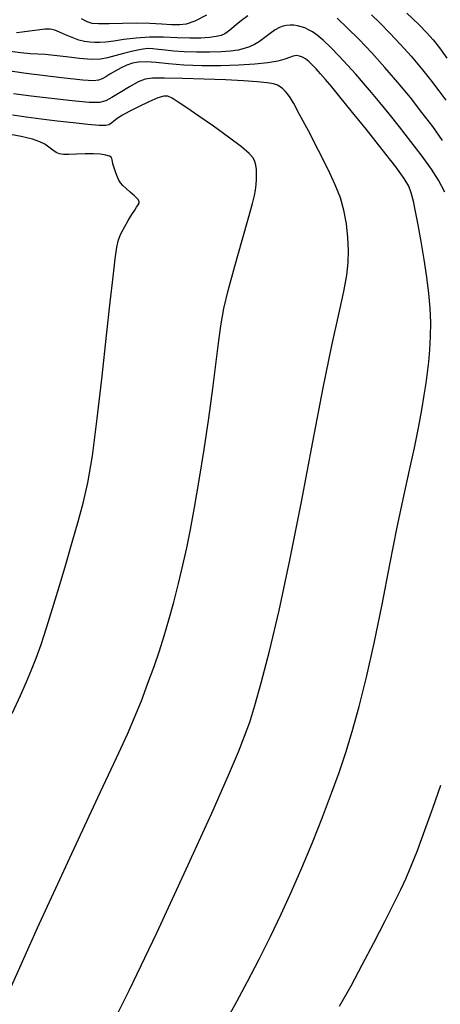
# Model space of a CAD drawing. Extents: x 362093 to 365293, y 1021863 to 1024863.
# Drawn here: x 363132 to 363179, y 1023061 to 1023170 of the extents above; entities that cross this region are included whole.
import ezdxf

# ---------------------------------------------------------------- set-up
doc = ezdxf.new("R2010")
doc.units = 0
doc.header["$MEASUREMENT"] = 0
doc.layers.add('INDEX', color=1, linetype='CONTINUOUS')
doc.layers.add('INTER', color=33, linetype='CONTINUOUS')

msp = doc.modelspace()

# ---------------------------------------------------------------- linework, layer by layer
at = {"layer": 'INDEX', "color": 1, "linetype": 'CONTINUOUS'}
for points, elevation in [([(363174.81, 1023170.87), (363176.14, 1023169.6), (363177.03, 1023168.68), (363177.74, 1023167.88), (363177.74, 1023167.88), (363178.45, 1023166.99), (363179.28, 1023165.86)], 2430), ([(363141.62, 1023057.55), (363143.93, 1023062.13), (363143.93, 1023062.13), (363146.99, 1023068.55), (363150.27, 1023075.62), (363153.1, 1023081.85), (363153.1, 1023081.85), (363154.98, 1023086.08), (363156.09, 1023088.69), (363156.77, 1023090.43), (363156.77, 1023090.43), (363157.33, 1023092), (363157.91, 1023093.85), (363158.61, 1023096.36), (363158.61, 1023096.36), (363159.52, 1023099.87), (363160.6, 1023104.42), (363161.81, 1023110.01), (363161.81, 1023110.01), (363163.08, 1023116.48), (363164.34, 1023123.15), (363165.5, 1023129.17), (363165.5, 1023129.17), (363166.47, 1023133.88), (363167.24, 1023137.37), (363167.79, 1023139.89), (363167.79, 1023139.89), (363168.14, 1023141.71), (363168.3, 1023143.13), (363168.33, 1023144.45), (363168.33, 1023144.45), (363168.26, 1023145.9), (363168.09, 1023147.43), (363167.81, 1023148.93), (363167.81, 1023148.93), (363167.42, 1023150.31), (363166.85, 1023151.76), (363166.05, 1023153.47), (363166.05, 1023153.47), (363164.99, 1023155.58), (363163.87, 1023157.76), (363162.89, 1023159.6), (363162.89, 1023159.6), (363162.24, 1023160.8), (363161.83, 1023161.48), (363161.54, 1023161.88), (363161.54, 1023161.88), (363161.28, 1023162.19), (363161, 1023162.45), (363160.72, 1023162.67), (363160.72, 1023162.67), (363160.42, 1023162.85), (363159.98, 1023162.99), (363159.26, 1023163.11), (363159.26, 1023163.11), (363158.16, 1023163.22), (363156.63, 1023163.33), (363154.65, 1023163.43), (363154.65, 1023163.43), (363152.27, 1023163.52), (363149.86, 1023163.59), (363147.85, 1023163.64), (363147.85, 1023163.64), (363146.53, 1023163.63), (363145.68, 1023163.51), (363144.9, 1023163.2), (363144.9, 1023163.2), (363143.94, 1023162.67), (363142.9, 1023162.03), (363141.99, 1023161.47), (363141.99, 1023161.47), (363141.32, 1023161.09), (363140.61, 1023160.92), (363139.45, 1023160.93), (363139.45, 1023160.93), (363137.58, 1023161.09), (363135.29, 1023161.35), (363133, 1023161.64), (363133, 1023161.64), (363131.05, 1023161.9)], 2440)]:
    msp.add_lwpolyline(points, dxfattribs=dict(at, elevation=elevation))
at = {"layer": 'INTER', "linetype": 'CONTINUOUS'}
for points, elevation in [([(363157.14, 1023170.55), (363156.42, 1023170.04), (363156.42, 1023170.04), (363155.82, 1023169.57), (363155.34, 1023169.15), (363154.93, 1023168.82), (363154.93, 1023168.82), (363154.56, 1023168.57), (363154.15, 1023168.39), (363153.6, 1023168.26), (363153.6, 1023168.26), (363152.85, 1023168.15), (363151.88, 1023168.08), (363150.68, 1023168.08), (363150.68, 1023168.08), (363149.27, 1023168.13), (363147.74, 1023168.19), (363146.18, 1023168.19), (363146.18, 1023168.19), (363144.69, 1023168.08), (363143.34, 1023167.91), (363142.21, 1023167.74), (363142.21, 1023167.74), (363141.33, 1023167.64), (363140.65, 1023167.6), (363140.08, 1023167.59), (363140.08, 1023167.59), (363139.53, 1023167.62), (363138.96, 1023167.69), (363138.32, 1023167.86), (363138.32, 1023167.86), (363137.59, 1023168.14), (363136.84, 1023168.46), (363136.18, 1023168.76), (363136.18, 1023168.76), (363135.64, 1023168.96), (363135.14, 1023169.06), (363134.53, 1023169.07), (363134.53, 1023169.07), (363133.71, 1023168.98), (363132.81, 1023168.85), (363131.99, 1023168.73), (363131.99, 1023168.73), (363131.39, 1023168.67)], 2434), ([(363138.58, 1023170.26), (363139.21, 1023169.93), (363139.75, 1023169.76), (363140.5, 1023169.7), (363140.5, 1023169.7), (363141.68, 1023169.71), (363143.16, 1023169.75), (363144.73, 1023169.77), (363144.73, 1023169.77), (363146.22, 1023169.74), (363147.55, 1023169.68), (363148.64, 1023169.61), (363148.64, 1023169.61), (363149.5, 1023169.58), (363150.3, 1023169.68), (363151.27, 1023170.02), (363151.27, 1023170.02), (363152.57, 1023170.68)], 2432), ([(363170.9, 1023170.68), (363171.85, 1023169.74), (363171.85, 1023169.74), (363172.93, 1023168.63), (363174.11, 1023167.38), (363175.29, 1023166.06), (363175.29, 1023166.06), (363176.42, 1023164.72), (363177.45, 1023163.43), (363178.37, 1023162.23), (363179.15, 1023161.17)], 2432), ([(363179.06, 1023150.93), (363178.34, 1023152.29), (363177.56, 1023153.5), (363177.56, 1023153.5), (363176.51, 1023154.96), (363175.27, 1023156.59), (363174.01, 1023158.2), (363174.01, 1023158.2), (363172.86, 1023159.64), (363171.83, 1023160.9), (363170.89, 1023162.03), (363170.89, 1023162.03), (363170.01, 1023163.07), (363169.14, 1023164.07), (363168.23, 1023165.07), (363168.23, 1023165.07), (363167.27, 1023166.09), (363166.32, 1023167.06), (363165.49, 1023167.86), (363165.49, 1023167.86), (363164.84, 1023168.41), (363164.33, 1023168.78), (363163.89, 1023169.02), (363163.89, 1023169.02), (363163.47, 1023169.21), (363163.05, 1023169.35), (363162.64, 1023169.45), (363162.64, 1023169.45), (363162.23, 1023169.51), (363161.83, 1023169.52), (363161.43, 1023169.49), (363161.43, 1023169.49), (363161.04, 1023169.42), (363160.63, 1023169.27), (363160.16, 1023169), (363160.16, 1023169), (363159.61, 1023168.61), (363159.02, 1023168.15), (363158.43, 1023167.71), (363158.43, 1023167.71), (363157.86, 1023167.37), (363157.3, 1023167.11), (363156.7, 1023166.91), (363156.7, 1023166.91), (363156.03, 1023166.75), (363155.21, 1023166.63), (363154.15, 1023166.55), (363154.15, 1023166.55), (363152.84, 1023166.5), (363151.4, 1023166.5), (363150.03, 1023166.54), (363150.03, 1023166.54), (363148.87, 1023166.63), (363147.92, 1023166.73), (363147.17, 1023166.83), (363147.17, 1023166.83), (363146.55, 1023166.9), (363145.96, 1023166.91), (363145.25, 1023166.82), (363145.25, 1023166.82), (363144.32, 1023166.63), (363143.3, 1023166.37), (363142.33, 1023166.1), (363141.52, 1023165.88), (363140.72, 1023165.74), (363139.72, 1023165.72), (363139.72, 1023165.72), (363138.39, 1023165.83), (363136.92, 1023166), (363135.58, 1023166.16), (363135.58, 1023166.16), (363134.57, 1023166.25), (363133.75, 1023166.28), (363132.9, 1023166.33), (363132.9, 1023166.33), (363131.86, 1023166.44), (363130.66, 1023166.61)], 2436), ([(363178.79, 1023156.69), (363177.7, 1023158.23), (363176.5, 1023159.82), (363175.21, 1023161.46), (363175.21, 1023161.46), (363173.82, 1023163.14), (363172.38, 1023164.81), (363170.92, 1023166.43), (363169.5, 1023167.93), (363168.19, 1023169.24), (363167.08, 1023170.31)], 2434), ([(363154.78, 1023058.9), (363155.9, 1023060.9), (363155.9, 1023060.9), (363157.1, 1023063.14), (363158.37, 1023065.6), (363159.64, 1023068.13), (363159.64, 1023068.13), (363160.84, 1023070.62), (363161.99, 1023073.13), (363163.14, 1023075.77), (363163.14, 1023075.77), (363164.31, 1023078.58), (363165.44, 1023081.43), (363166.45, 1023084.07), (363166.45, 1023084.07), (363167.29, 1023086.4), (363168.03, 1023088.6), (363168.75, 1023090.96), (363168.75, 1023090.96), (363169.52, 1023093.72), (363170.34, 1023096.98), (363171.2, 1023100.78), (363171.2, 1023100.78), (363172.08, 1023105.09), (363172.93, 1023109.54), (363173.74, 1023113.67), (363173.74, 1023113.67), (363174.48, 1023117.13), (363175.12, 1023120.02), (363175.67, 1023122.5), (363175.67, 1023122.5), (363176.12, 1023124.73), (363176.48, 1023126.71), (363176.76, 1023128.37), (363176.76, 1023128.37), (363176.97, 1023129.7), (363177.13, 1023130.87), (363177.26, 1023132.05), (363177.26, 1023132.05), (363177.38, 1023133.41), (363177.46, 1023134.9), (363177.48, 1023136.46), (363177.48, 1023136.46), (363177.41, 1023138.03), (363177.26, 1023139.68), (363177.03, 1023141.47), (363177.03, 1023141.47), (363176.74, 1023143.46), (363176.41, 1023145.46), (363176.09, 1023147.3), (363176.09, 1023147.3), (363175.8, 1023148.79), (363175.55, 1023149.96), (363175.31, 1023150.87), (363175.31, 1023150.87), (363175.04, 1023151.61), (363174.54, 1023152.47), (363173.6, 1023153.77), (363173.6, 1023153.77), (363172.09, 1023155.7), (363170.32, 1023157.93), (363168.64, 1023159.99), (363168.64, 1023159.99), (363167.37, 1023161.55), (363166.46, 1023162.65), (363165.78, 1023163.46), (363165.78, 1023163.46), (363165.21, 1023164.12), (363164.72, 1023164.67), (363164.29, 1023165.12), (363163.9, 1023165.48), (363163.54, 1023165.76), (363163.2, 1023165.96), (363163.2, 1023165.96), (363162.87, 1023166.09), (363162.53, 1023166.14), (363162.17, 1023166.09), (363162.17, 1023166.09), (363161.77, 1023165.94), (363161.24, 1023165.73), (363160.46, 1023165.51), (363160.46, 1023165.51), (363159.35, 1023165.32), (363157.9, 1023165.17), (363156.14, 1023165.06), (363156.14, 1023165.06), (363154.11, 1023165.01), (363152, 1023165.01), (363150.01, 1023165.08), (363150.01, 1023165.08), (363148.3, 1023165.21), (363146.91, 1023165.35), (363145.81, 1023165.44), (363145.81, 1023165.44), (363144.97, 1023165.42), (363144.3, 1023165.3), (363143.67, 1023165.07), (363143.67, 1023165.07), (363143.01, 1023164.76), (363142.36, 1023164.4), (363141.78, 1023164.06), (363141.78, 1023164.06), (363141.31, 1023163.78), (363140.92, 1023163.56), (363140.52, 1023163.41), (363140.52, 1023163.41), (363139.96, 1023163.33), (363138.77, 1023163.39), (363136.37, 1023163.65), (363136.37, 1023163.65), (363132.46, 1023164.16), (363127.64, 1023164.85)], 2438), ([(363130.52, 1023061.93), (363133.71, 1023069.09), (363137.3, 1023076.88), (363140.44, 1023083.6), (363140.44, 1023083.6), (363142.51, 1023088.01), (363143.72, 1023090.64), (363144.52, 1023092.5), (363145.28, 1023094.37), (363146.01, 1023096.32), (363146.69, 1023098.19), (363146.69, 1023098.19), (363147.28, 1023099.92), (363147.82, 1023101.58), (363148.34, 1023103.35), (363148.34, 1023103.35), (363148.88, 1023105.33), (363149.41, 1023107.41), (363149.9, 1023109.45), (363149.9, 1023109.45), (363150.34, 1023111.39), (363150.75, 1023113.43), (363151.2, 1023115.86), (363151.2, 1023115.86), (363151.72, 1023118.89), (363152.27, 1023122.3), (363152.79, 1023125.79), (363152.79, 1023125.79), (363153.23, 1023129.1), (363153.6, 1023132.05), (363153.89, 1023134.46), (363153.89, 1023134.46), (363154.14, 1023136.31), (363154.45, 1023137.99), (363154.93, 1023140.02), (363154.93, 1023140.02), (363155.66, 1023142.71), (363156.48, 1023145.62), (363157.2, 1023148.1), (363157.2, 1023148.1), (363157.65, 1023149.69), (363157.88, 1023150.59), (363157.98, 1023151.18), (363157.98, 1023151.18), (363158.05, 1023151.77), (363158.09, 1023152.38), (363158.1, 1023152.96), (363158.1, 1023152.96), (363158.08, 1023153.48), (363158.01, 1023153.94), (363157.9, 1023154.36), (363157.9, 1023154.36), (363157.7, 1023154.76), (363157.27, 1023155.26), (363156.4, 1023156), (363156.4, 1023156), (363154.99, 1023157.05), (363153.3, 1023158.27), (363151.67, 1023159.41), (363151.67, 1023159.41), (363150.35, 1023160.32), (363149.37, 1023160.97), (363148.69, 1023161.4), (363148.69, 1023161.4), (363148.21, 1023161.62), (363147.76, 1023161.64), (363147.1, 1023161.43), (363147.1, 1023161.43), (363146.11, 1023161), (363144.96, 1023160.45), (363143.92, 1023159.92), (363143.92, 1023159.92), (363143.18, 1023159.51), (363142.71, 1023159.21), (363142.4, 1023158.99), (363142.4, 1023158.99), (363142.17, 1023158.81), (363141.99, 1023158.66), (363141.84, 1023158.53), (363141.84, 1023158.53), (363141.67, 1023158.43), (363141.32, 1023158.36), (363140.58, 1023158.37), (363140.58, 1023158.37), (363139.32, 1023158.47), (363137.69, 1023158.64), (363135.9, 1023158.85), (363135.9, 1023158.85), (363134.14, 1023159.07), (363132.47, 1023159.3), (363130.95, 1023159.51)], 2442), ([(363130.9, 1023092.94), (363131.82, 1023094.96), (363132.49, 1023096.47), (363132.49, 1023096.47), (363133.05, 1023097.79), (363133.58, 1023099.11), (363134.12, 1023100.63), (363134.12, 1023100.63), (363134.73, 1023102.49), (363135.4, 1023104.64), (363136.11, 1023107.02), (363136.11, 1023107.02), (363136.85, 1023109.53), (363137.57, 1023112.01), (363138.23, 1023114.3), (363138.23, 1023114.3), (363138.8, 1023116.35), (363139.32, 1023118.6), (363139.83, 1023121.62), (363139.83, 1023121.62), (363140.37, 1023125.77), (363140.9, 1023130.48), (363141.4, 1023135.01), (363141.4, 1023135.01), (363141.8, 1023138.71), (363142.12, 1023141.52), (363142.37, 1023143.52), (363142.37, 1023143.52), (363142.55, 1023144.81), (363142.74, 1023145.64), (363143, 1023146.31), (363143, 1023146.31), (363143.38, 1023147.05), (363143.81, 1023147.8), (363144.22, 1023148.46), (363144.22, 1023148.46), (363144.53, 1023148.95), (363144.75, 1023149.28), (363144.91, 1023149.52), (363144.91, 1023149.52), (363145.03, 1023149.71), (363145.04, 1023149.91), (363144.89, 1023150.18), (363144.89, 1023150.18), (363144.52, 1023150.54), (363144.04, 1023150.96), (363143.57, 1023151.35), (363143.57, 1023151.35), (363143.21, 1023151.68), (363142.95, 1023151.99), (363142.73, 1023152.35), (363142.73, 1023152.35), (363142.53, 1023152.8), (363142.34, 1023153.3), (363142.2, 1023153.76), (363142.2, 1023153.76), (363142.1, 1023154.1), (363142.05, 1023154.35), (363142.02, 1023154.54), (363142.02, 1023154.54), (363142, 1023154.69), (363141.92, 1023154.82), (363141.71, 1023154.94), (363141.71, 1023154.94), (363141.31, 1023155.06), (363140.73, 1023155.16), (363139.95, 1023155.22), (363139.95, 1023155.22), (363139.02, 1023155.21), (363138.06, 1023155.18), (363137.21, 1023155.14), (363137.21, 1023155.14), (363136.6, 1023155.14), (363136.16, 1023155.21), (363135.79, 1023155.37), (363135.79, 1023155.37), (363135.41, 1023155.63), (363134.99, 1023155.94), (363134.52, 1023156.27), (363134.52, 1023156.27), (363133.96, 1023156.56), (363133.15, 1023156.83), (363131.9, 1023157.13), (363131.9, 1023157.13), (363130.12, 1023157.48)], 2444), ([(363167.32, 1023060.39), (363168.61, 1023062.65), (363169.86, 1023064.97), (363169.86, 1023064.97), (363171.16, 1023067.45), (363172.39, 1023069.87), (363173.42, 1023071.9), (363173.42, 1023071.9), (363174.15, 1023073.35), (363174.71, 1023074.54), (363175.28, 1023075.88), (363175.28, 1023075.88), (363176, 1023077.71), (363176.84, 1023079.95), (363177.73, 1023082.42), (363177.73, 1023082.42), (363178.6, 1023084.96)], 2436)]:
    msp.add_lwpolyline(points, dxfattribs=dict(at, elevation=elevation))

doc.saveas('drawing.dxf')
